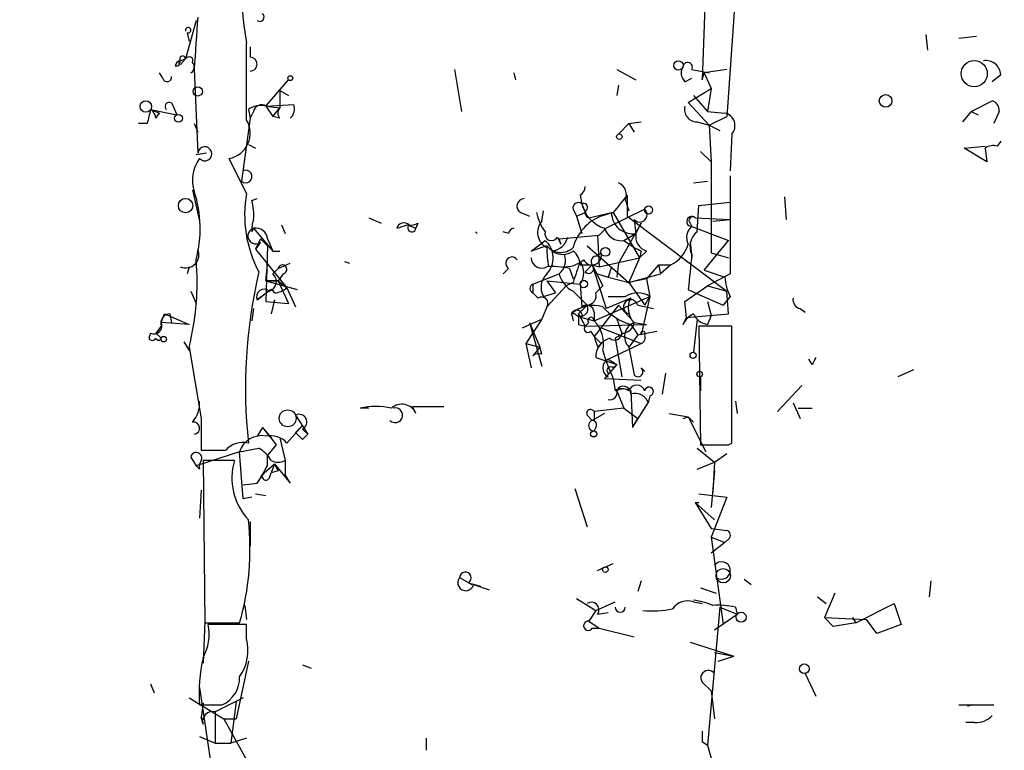
# Model space of a CAD drawing. Extents: x -344113 to 133487, y -207249 to 193191.
# Drawn here: x -2 to 45, y 137578 to 137614 of the extents above; entities that cross this region are included whole.
import ezdxf

# ---------------------------------------------------------------- set-up
doc = ezdxf.new("R2010")
doc.units = 0
doc.header["$MEASUREMENT"] = 0
doc.layers.add('MAIN', color=5, linetype='CONTINUOUS')

msp = doc.modelspace()

# ---------------------------------------------------------------- linework, layer by layer
at = {"layer": 'MAIN'}
for p, q in [((30.988, 137615.8265), (30.8187, 137611.0005)), ((32.4273, 137615.3185), (32.004, 137609.2225)), ((6.2653, 137613.8791), (5.7573, 137612.0165)), ((5.842, 137613.2865), (5.9267, 137612.8631)), ((41.656, 137613.2018), (41.7407, 137612.4398)), ((43.2647, 137613.0325), (44.1113, 137613.1171)), ((8.7207, 137609.0531), (8.7207, 137612.7785)), ((8.89, 137612.6091), (8.89, 137612.1011)), ((5.5033, 137611.9318), (5.4187, 137611.6778)), ((5.5033, 137611.9318), (5.4187, 137611.6778)), ((5.5033, 137611.9318), (5.7573, 137612.0165)), ((5.5033, 137611.9318), (5.7573, 137612.0165)), ((5.5033, 137611.9318), (5.7573, 137612.0165)), ((5.588, 137611.8471), (5.7573, 137612.0165)), ((4.6567, 137611.0851), (4.4873, 137611.3391)), ((5.2493, 137611.6778), (5.4187, 137611.6778)), ((6.1807, 137611.5085), (6.35, 137607.4445)), ((18.796, 137611.5085), (19.1347, 137609.4765)), ((21.6747, 137611.3391), (21.7593, 137611.0005)), ((26.67, 137611.5085), (27.6013, 137611.0005)), ((30.3107, 137611.5085), (31.1573, 137611.3391)), ((30.8187, 137611.0005), (30.9033, 137611.3391)), ((32.004, 137611.5085), (30.9033, 137611.3391)), ((30.9033, 137611.3391), (31.242, 137610.5771)), ((45.2967, 137611.2545), (44.8733, 137610.9158)), ((9.652, 137609.7305), (10.7527, 137611.0005)), ((26.7547, 137610.7465), (26.67, 137610.2385)), ((29.972, 137610.9158), (30.3107, 137611.0851)), ((10.3293, 137610.4925), (10.7527, 137610.2385)), ((10.3293, 137610.4925), (10.3293, 137609.6458)), ((30.1413, 137609.8998), (31.242, 137610.5771)), ((31.242, 137610.5771), (31.0727, 137609.4765)), ((9.652, 137609.7305), (11.0067, 137609.8151)), ((31.1573, 137608.7991), (30.1413, 137609.8998)), ((30.3953, 137610.2385), (31.0727, 137609.4765)), ((43.8573, 137609.4765), (44.8733, 137609.9845)), ((4.064, 137609.5611), (4.4873, 137609.3918)), ((4.064, 137609.5611), (5.334, 137609.3071)), ((4.318, 137609.1378), (4.4873, 137609.3918)), ((5.1647, 137609.7305), (5.334, 137609.3071)), ((8.8053, 137609.5611), (8.89, 137609.1378)), ((9.0593, 137609.4765), (8.89, 137609.1378)), ((9.652, 137609.7305), (10.3293, 137609.6458)), ((9.652, 137609.7305), (9.9907, 137609.2225)), ((9.9907, 137609.2225), (10.3293, 137609.6458)), ((31.0727, 137609.4765), (31.9193, 137609.3918)), ((43.8573, 137609.4765), (43.434, 137608.9685)), ((43.8573, 137609.4765), (44.196, 137609.3071)), ((45.212, 137609.4765), (44.958, 137608.8838)), ((3.8947, 137608.8838), (3.4713, 137608.8838)), ((6.1807, 137608.8838), (6.35, 137608.4605)), ((8.89, 137609.1378), (8.4667, 137606.0898)), ((10.3293, 137609.1378), (9.9907, 137609.2225)), ((27.2627, 137608.8838), (26.7547, 137608.3758)), ((27.2627, 137608.8838), (27.8553, 137608.9685)), ((27.2627, 137608.8838), (27.5167, 137608.4605)), ((30.5647, 137608.9685), (31.1573, 137608.7991)), ((31.1573, 137608.7991), (32.004, 137609.2225)), ((31.1573, 137608.7991), (31.6653, 137608.5451)), ((31.1573, 137608.7991), (31.242, 137607.0211)), ((32.258, 137608.3758), (32.1733, 137606.5978)), ((8.8053, 137607.8678), (9.144, 137607.6985)), ((45.2967, 137608.0371), (45.1273, 137607.7831)), ((6.7733, 137607.4445), (6.2653, 137607.3598)), ((30.734, 137607.5291), (31.242, 137607.0211)), ((43.5187, 137607.6985), (44.5347, 137607.7831)), ((44.6193, 137607.0211), (43.5187, 137607.6985)), ((44.5347, 137607.6985), (44.6193, 137607.0211)), ((8.7207, 137605.4971), (7.874, 137607.1905)), ((31.242, 137607.0211), (31.242, 137602.6185)), ((30.3953, 137606.0051), (31.0727, 137606.0898)), ((32.1733, 137606.3438), (32.1733, 137601.6025)), ((6.096, 137605.6665), (6.4347, 137604.1425)), ((8.9747, 137605.1585), (9.2287, 137605.2431)), ((24.892, 137605.4125), (24.9767, 137604.9891)), ((27.0933, 137605.1585), (27.2627, 137604.6505)), ((27.178, 137605.4125), (27.178, 137604.3965)), ((30.6493, 137604.9045), (32.1733, 137605.0738)), ((34.798, 137605.3278), (34.8827, 137604.2271)), ((22.0133, 137604.5658), (22.4367, 137604.3965)), ((23.0293, 137604.1425), (23.114, 137604.6505)), ((24.5533, 137604.7351), (24.7227, 137604.3965)), ((24.7227, 137604.3965), (25.146, 137604.5658)), ((24.9767, 137604.9891), (25.146, 137604.5658)), ((24.9767, 137604.9891), (25.146, 137604.5658)), ((25.3153, 137604.3118), (26.416, 137604.5658)), ((26.5007, 137604.5658), (25.908, 137604.3965)), ((28.0247, 137604.7351), (26.162, 137603.8038)), ((26.5007, 137604.5658), (27.7707, 137602.3645)), ((30.5647, 137603.6345), (30.6493, 137604.9045)), ((14.6473, 137604.3118), (15.24, 137604.0578)), ((17.018, 137604.0578), (16.9333, 137603.8038)), ((24.7227, 137604.3965), (24.9767, 137603.5498)), ((27.8553, 137604.0578), (26.7547, 137602.1105)), ((27.178, 137604.3965), (32.004, 137600.7558)), ((27.5167, 137604.2271), (27.6013, 137603.5498)), ((27.6013, 137603.5498), (27.8553, 137604.0578)), ((30.226, 137604.0578), (30.3107, 137603.8885)), ((30.48, 137604.3118), (32.1733, 137604.2271)), ((31.3267, 137604.1425), (32.1733, 137604.2271)), ((9.0593, 137603.8038), (8.9747, 137603.6345)), ((9.0593, 137603.8038), (9.9907, 137602.7031)), ((10.414, 137603.9731), (10.5833, 137603.5498)), ((16.51, 137603.9731), (16.9333, 137603.8038)), ((19.812, 137603.6345), (19.8967, 137603.5498)), ((21.4207, 137603.5498), (21.1667, 137603.6345)), ((25.8233, 137603.4651), (26.162, 137603.8038)), ((30.3107, 137603.8885), (32.0887, 137603.2111)), ((9.398, 137603.2958), (9.144, 137602.7878)), ((9.398, 137603.1265), (9.144, 137602.7878)), ((9.398, 137603.2958), (9.7367, 137602.9571)), ((9.398, 137603.2958), (9.7367, 137602.9571)), ((9.7367, 137603.2958), (9.9907, 137602.7031)), ((22.5213, 137602.7031), (23.1987, 137603.2111)), ((23.7913, 137603.3805), (23.9607, 137603.0418)), ((23.876, 137603.2958), (25.8233, 137603.4651)), ((23.9607, 137603.0418), (23.876, 137603.2958)), ((25.7387, 137603.4651), (25.8233, 137601.9411)), ((27.0087, 137603.2111), (27.6013, 137603.5498)), ((27.0087, 137603.2111), (27.5167, 137602.8725)), ((30.226, 137603.1265), (30.3107, 137602.3645)), ((30.9033, 137601.7718), (32.0887, 137603.2111)), ((9.144, 137602.7878), (10.668, 137600.9251)), ((9.7367, 137602.9571), (9.652, 137600.2478)), ((9.9907, 137602.7031), (10.3293, 137602.7031)), ((23.2833, 137602.9571), (22.5213, 137602.7031)), ((25.2307, 137602.9571), (27.2627, 137601.1791)), ((25.7387, 137602.4491), (25.908, 137602.6185)), ((27.8553, 137602.7031), (27.7707, 137602.3645)), ((28.1093, 137602.7031), (27.7707, 137602.3645)), ((31.242, 137602.6185), (32.0887, 137602.3645)), ((31.242, 137602.6185), (32.0887, 137602.3645)), ((13.462, 137602.1951), (13.716, 137602.1105)), ((25.8233, 137601.9411), (27.7707, 137602.3645)), ((27.7707, 137602.3645), (27.2627, 137601.1791)), ((5.9267, 137601.9411), (5.842, 137601.6025)), ((9.652, 137601.2638), (9.7367, 137602.0258)), ((9.9907, 137601.6025), (10.2447, 137601.8565)), ((10.2447, 137601.8565), (10.8373, 137602.1105)), ((21.1667, 137601.6025), (21.4207, 137601.8565)), ((24.384, 137601.8565), (24.5533, 137601.3485)), ((24.892, 137602.0258), (25.4847, 137602.0258)), ((25.4847, 137602.0258), (25.146, 137601.6871)), ((25.4847, 137602.0258), (25.8233, 137601.9411)), ((25.4847, 137602.0258), (25.9927, 137601.0098)), ((25.4847, 137602.0258), (26.162, 137599.9091)), ((26.416, 137601.9411), (26.2467, 137601.4331)), ((26.7547, 137602.1105), (26.67, 137601.4331)), ((28.702, 137602.0258), (28.1093, 137601.3485)), ((28.702, 137602.0258), (29.2947, 137602.0258)), ((28.702, 137602.0258), (28.7867, 137601.6025)), ((29.2947, 137602.0258), (28.7867, 137601.6025)), ((30.9033, 137601.7718), (31.9193, 137601.4331)), ((10.2447, 137601.2638), (9.652, 137601.2638)), ((9.652, 137601.2638), (10.2447, 137601.2638)), ((9.652, 137601.2638), (11.176, 137600.8405)), ((10.4987, 137601.6025), (10.2447, 137601.2638)), ((10.2447, 137601.2638), (10.668, 137600.9251)), ((10.2447, 137601.2638), (10.7527, 137600.1631)), ((22.606, 137601.0945), (23.876, 137601.6025)), ((23.2833, 137601.2638), (24.892, 137601.0945)), ((23.2833, 137601.2638), (23.7067, 137600.6711)), ((24.5533, 137601.1791), (24.2147, 137601.0098)), ((25.7387, 137601.6025), (26.2467, 137601.4331)), ((26.2467, 137601.4331), (27.2627, 137601.1791)), ((27.2627, 137601.1791), (28.7867, 137601.6025)), ((28.1093, 137601.3485), (27.2627, 137601.1791)), ((27.2627, 137601.1791), (28.0247, 137600.0785)), ((28.1093, 137601.3485), (28.2787, 137600.5018)), ((32.1733, 137601.6025), (31.0727, 137601.0098)), ((6.0113, 137600.7558), (6.2653, 137600.1631)), ((9.906, 137600.8405), (9.2287, 137600.3325)), ((10.668, 137600.9251), (11.0913, 137599.9938)), ((22.606, 137601.0945), (22.606, 137600.6711)), ((23.2833, 137599.9938), (24.2147, 137601.0098)), ((24.5533, 137600.7558), (24.8073, 137600.5018)), ((24.892, 137601.0945), (24.9767, 137599.9938)), ((25.654, 137600.6711), (25.9927, 137601.0098)), ((29.972, 137600.2478), (31.0727, 137601.0098)), ((30.1413, 137600.8405), (30.6493, 137600.5865)), ((31.0727, 137601.0098), (32.004, 137600.7558)), ((32.0887, 137599.6551), (32.004, 137600.7558)), ((9.2287, 137600.3325), (9.5673, 137600.5865)), ((9.652, 137600.2478), (10.7527, 137600.1631)), ((10.0753, 137600.3325), (9.906, 137599.6551)), ((22.606, 137600.6711), (22.86, 137600.4171)), ((23.114, 137600.5018), (23.7067, 137600.6711)), ((24.8073, 137600.5018), (25.2307, 137600.0785)), ((25.5693, 137599.3165), (28.2787, 137600.5018)), ((27.3473, 137600.4171), (26.162, 137599.9091)), ((26.2467, 137600.5018), (27.0933, 137600.5018)), ((28.2787, 137600.5018), (27.8553, 137598.6391)), ((28.0247, 137600.0785), (28.2787, 137600.5018)), ((30.0567, 137599.4858), (29.972, 137600.2478)), ((30.6493, 137600.5865), (31.8347, 137600.0785)), ((31.0727, 137600.2478), (31.242, 137599.5705)), ((32.1733, 137600.5018), (31.8347, 137600.0785)), ((9.0593, 137599.9091), (8.9747, 137599.3165)), ((23.2833, 137599.9938), (23.0293, 137599.4011)), ((25.2307, 137600.0785), (24.8073, 137599.6551)), ((26.7547, 137600.0785), (25.5693, 137598.5545)), ((26.7547, 137600.0785), (27.5167, 137599.2318)), ((27.686, 137600.0785), (28.448, 137599.9091)), ((35.56, 137599.9091), (35.814, 137599.7398)), ((4.572, 137599.2318), (4.7413, 137599.6551)), ((4.7413, 137599.6551), (5.9267, 137599.1471)), ((4.9953, 137599.6551), (5.08, 137599.2318)), ((22.098, 137598.9778), (23.0293, 137599.4011)), ((23.0293, 137599.4011), (22.2673, 137598.2158)), ((24.638, 137599.6551), (24.4687, 137599.6551)), ((24.4687, 137599.6551), (24.5533, 137599.3165)), ((24.8073, 137599.6551), (25.146, 137599.0625)), ((24.9767, 137599.4858), (25.5693, 137599.3165)), ((25.5693, 137599.7398), (25.5693, 137599.3165)), ((26.67, 137599.4011), (26.924, 137598.7238)), ((29.8873, 137599.1471), (30.0567, 137599.4858)), ((30.0567, 137599.4858), (32.0887, 137599.6551)), ((30.5647, 137599.4011), (30.3953, 137597.7925)), ((31.242, 137599.5705), (31.0727, 137599.1471)), ((4.572, 137599.0625), (4.318, 137598.7238)), ((5.9267, 137599.1471), (4.572, 137599.2318)), ((22.4367, 137599.2318), (23.0293, 137597.1151)), ((22.4367, 137599.2318), (22.9447, 137598.0465)), ((24.8073, 137599.1471), (25.146, 137599.0625)), ((25.3153, 137599.2318), (25.146, 137599.0625)), ((25.146, 137599.0625), (28.1093, 137599.1471)), ((25.4, 137598.8085), (25.5693, 137598.5545)), ((25.908, 137598.9778), (27.8553, 137598.2158)), ((27.3473, 137599.1471), (27.686, 137598.6391)), ((27.5167, 137599.2318), (28.1093, 137599.1471)), ((27.686, 137598.6391), (28.6173, 137598.8085)), ((32.258, 137599.0625), (30.6493, 137599.0625)), ((30.6493, 137599.0625), (30.734, 137593.3051)), ((32.258, 137593.3898), (32.258, 137599.0625)), ((4.064, 137598.7238), (3.9793, 137598.4698)), ((4.318, 137598.7238), (4.572, 137598.4698)), ((25.5693, 137598.5545), (25.908, 137598.2158)), ((27.0087, 137598.7238), (26.5853, 137598.4698)), ((26.5853, 137598.4698), (26.924, 137596.6071)), ((27.686, 137598.6391), (27.2627, 137598.0465)), ((27.686, 137598.6391), (27.2627, 137598.0465)), ((5.6727, 137598.3005), (5.9267, 137597.8771)), ((5.9267, 137598.0465), (6.5193, 137594.5751)), ((22.2673, 137598.2158), (22.9447, 137598.0465)), ((22.2673, 137598.2158), (22.5213, 137597.0305)), ((22.9447, 137598.0465), (22.606, 137597.6231)), ((23.0293, 137597.7078), (22.9447, 137598.0465)), ((25.7387, 137598.0465), (25.908, 137598.2158)), ((26.2467, 137597.4538), (27.8553, 137598.2158)), ((27.2627, 137598.0465), (27.5167, 137596.6918)), ((25.654, 137597.5385), (26.67, 137597.1998)), ((26.2467, 137597.4538), (26.67, 137597.1998)), ((36.1527, 137597.1998), (35.9833, 137597.4538)), ((26.67, 137597.1998), (26.0773, 137596.5225)), ((26.5007, 137597.0305), (26.67, 137597.1998)), ((27.8553, 137597.0305), (28.0247, 137596.8611)), ((41.0633, 137596.9458), (40.3013, 137596.6071)), ((26.0773, 137596.5225), (27.8553, 137596.4378)), ((26.5007, 137596.5225), (26.5853, 137595.9298)), ((29.0407, 137596.7765), (28.8713, 137595.7605)), ((30.734, 137596.6071), (30.734, 137595.9298)), ((26.67, 137595.9298), (27.0087, 137595.0831)), ((27.3473, 137595.9298), (27.432, 137594.1518)), ((35.6447, 137596.1838), (34.4593, 137594.9138)), ((28.2787, 137595.6758), (28.194, 137595.3371)), ((14.6473, 137595.0831), (14.224, 137595.0831)), ((16.764, 137595.1678), (18.288, 137595.1678)), ((16.9333, 137594.8291), (16.764, 137595.1678)), ((27.0087, 137595.0831), (25.5693, 137594.9138)), ((27.0087, 137595.0831), (27.686, 137594.5751)), ((27.432, 137594.1518), (28.194, 137595.3371)), ((32.4273, 137595.4218), (32.512, 137594.8291)), ((35.2213, 137595.3371), (35.56, 137594.5751)), ((35.4753, 137595.0831), (36.1527, 137595.0831)), ((6.5193, 137594.5751), (6.5193, 137593.0511)), ((11.0913, 137594.7445), (11.684, 137593.8131)), ((11.0913, 137594.7445), (11.684, 137593.8131)), ((25.2307, 137594.7445), (25.4847, 137594.4905)), ((26.0773, 137594.8291), (25.4847, 137594.4905)), ((25.5693, 137594.9138), (25.5693, 137594.4905)), ((27.432, 137594.1518), (27.686, 137594.5751)), ((29.21, 137594.8291), (30.1413, 137594.6598)), ((29.8873, 137594.5751), (30.1413, 137594.6598)), ((30.1413, 137594.6598), (30.3953, 137594.4058)), ((30.1413, 137594.6598), (30.988, 137592.9665)), ((9.4827, 137594.1518), (9.2287, 137593.7285)), ((9.4827, 137594.1518), (9.906, 137593.6438)), ((10.668, 137593.3898), (11.43, 137594.2365)), ((11.43, 137594.2365), (11.0913, 137593.8978)), ((11.43, 137594.0671), (11.684, 137593.8131)), ((25.654, 137594.1518), (25.5693, 137593.9825)), ((10.3293, 137593.6438), (10.5833, 137592.5431)), ((11.0913, 137593.8978), (11.43, 137593.5591)), ((11.0913, 137593.8978), (11.43, 137593.5591)), ((11.43, 137593.5591), (11.684, 137593.8131)), ((8.382, 137592.9665), (9.3133, 137593.1358)), ((10.16, 137593.3051), (9.7367, 137592.7971)), ((30.5647, 137593.1358), (31.4113, 137592.4585)), ((32.0887, 137593.3051), (32.258, 137593.3898)), ((6.0113, 137592.7125), (6.2653, 137592.2891)), ((8.382, 137592.9665), (6.2653, 137592.2891)), ((8.5513, 137590.6805), (8.382, 137592.9665)), ((9.7367, 137592.2891), (9.7367, 137592.7971)), ((31.4113, 137592.4585), (32.004, 137592.8818)), ((6.4347, 137592.1198), (6.2653, 137592.2891)), ((8.128, 137592.5431), (6.604, 137592.5431)), ((6.604, 137592.5431), (6.6887, 137584.6691)), ((9.5673, 137591.9505), (10.0753, 137592.3738)), ((10.0753, 137592.3738), (9.906, 137591.9505)), ((10.0753, 137592.3738), (10.8373, 137591.4425)), ((10.5833, 137592.5431), (10.5833, 137591.8658)), ((30.5647, 137592.1198), (31.4113, 137592.4585)), ((31.4113, 137592.4585), (31.3267, 137591.0191)), ((9.2287, 137591.4425), (9.5673, 137591.9505)), ((9.8213, 137591.6965), (9.906, 137591.9505)), ((10.2447, 137592.0351), (9.906, 137591.9505)), ((10.8373, 137591.4425), (10.5833, 137591.8658)), ((31.4113, 137592.0351), (31.242, 137590.2571)), ((8.5513, 137591.3578), (9.2287, 137591.4425)), ((8.5513, 137591.3578), (9.2287, 137591.4425)), ((24.638, 137591.1885), (25.2307, 137589.3258)), ((6.5193, 137591.1038), (6.4347, 137589.7491)), ((8.9747, 137590.7651), (8.5513, 137590.6805)), ((9.144, 137590.9345), (9.652, 137590.8498)), ((30.6493, 137590.9345), (32.004, 137590.7651)), ((32.004, 137590.7651), (31.242, 137588.8178)), ((30.48, 137590.5111), (30.6493, 137590.5111)), ((30.48, 137590.5111), (31.4113, 137589.6645)), ((30.48, 137590.5111), (31.242, 137589.2411)), ((8.89, 137589.5798), (8.89, 137588.3945)), ((31.242, 137589.2411), (32.004, 137589.1565)), ((31.242, 137589.2411), (32.004, 137589.1565)), ((31.242, 137588.8178), (31.9193, 137588.5638)), ((31.242, 137588.8178), (31.8347, 137584.5845)), ((31.9193, 137588.5638), (31.242, 137588.0558)), ((32.0887, 137588.7331), (31.9193, 137588.5638)), ((25.7387, 137587.2091), (26.5007, 137587.5478)), ((19.05, 137586.8705), (19.6427, 137586.5318)), ((19.4733, 137586.6165), (20.066, 137586.4471)), ((19.7273, 137586.5318), (20.4893, 137586.2778)), ((27.8553, 137586.7011), (27.686, 137586.1931)), ((32.8507, 137586.7858), (33.1893, 137586.5318)), ((41.91, 137586.7011), (41.8253, 137585.9391)), ((30.734, 137586.3625), (31.496, 137586.1085)), ((36.4067, 137585.9391), (36.83, 137585.6005)), ((37.2533, 137586.1085), (36.7453, 137584.9231)), ((8.636, 137585.5158), (8.7207, 137584.8385)), ((24.7227, 137585.8545), (25.654, 137585.2618)), ((25.654, 137585.2618), (26.5853, 137585.6851)), ((30.3953, 137585.6851), (30.8187, 137585.6005)), ((31.6653, 137585.4311), (31.0727, 137578.7425)), ((31.6653, 137585.4311), (32.512, 137585.0925)), ((32.4273, 137585.4311), (32.512, 137585.0925)), ((38.2693, 137584.6691), (40.132, 137585.6005)), ((40.132, 137585.6005), (40.4707, 137584.5845)), ((25.654, 137585.2618), (25.3153, 137584.7538)), ((25.7387, 137585.0925), (26.2467, 137585.1771)), ((31.4113, 137584.3305), (32.512, 137585.0925)), ((6.6887, 137584.7538), (6.604, 137582.7218)), ((6.6887, 137584.6691), (8.382, 137584.6691)), ((8.7207, 137584.5845), (6.858, 137584.5845)), ((8.7207, 137583.9071), (8.7207, 137584.5845)), ((25.3153, 137584.7538), (25.8233, 137584.4151)), ((36.7453, 137584.9231), (38.7773, 137584.8385)), ((36.7453, 137584.9231), (37.1687, 137584.4998)), ((38.2693, 137584.6691), (37.1687, 137584.4998)), ((38.1, 137584.9231), (38.2693, 137584.6691)), ((39.2853, 137584.1611), (38.7773, 137584.8385)), ((40.4707, 137584.5845), (39.2853, 137584.1611)), ((25.4847, 137584.4151), (25.8233, 137584.4151)), ((25.8233, 137584.4151), (27.5167, 137583.9918)), ((30.226, 137583.7378), (32.3427, 137583.0605)), ((31.4113, 137583.2298), (32.3427, 137583.0605)), ((31.5807, 137582.8065), (32.3427, 137583.0605)), ((8.8053, 137582.8065), (8.2127, 137580.0125)), ((11.43, 137582.6371), (11.8533, 137582.4678)), ((35.814, 137582.2138), (36.322, 137581.1131)), ((4.064, 137581.7058), (4.2333, 137581.2825)), ((30.8187, 137581.7905), (31.242, 137581.3671)), ((6.4347, 137581.5365), (7.112, 137576.9645)), ((31.242, 137581.3671), (31.4113, 137580.0125)), ((5.9267, 137581.0285), (7.62, 137580.0125)), ((6.4347, 137580.6898), (7.5353, 137580.6898)), ((6.604, 137580.7745), (6.5193, 137580.0971)), ((6.604, 137580.7745), (6.5193, 137580.0971)), ((8.5513, 137581.0285), (7.1967, 137580.3511)), ((8.2127, 137580.8591), (7.9587, 137578.8271)), ((43.2647, 137580.6898), (44.958, 137580.6898)), ((43.8573, 137580.6898), (43.688, 137580.6051)), ((7.1967, 137580.3511), (7.1967, 137578.8271)), ((6.604, 137579.7585), (6.5193, 137580.0971)), ((7.62, 137580.0125), (8.2127, 137580.0125)), ((7.62, 137580.0125), (8.9747, 137577.5571)), ((44.0267, 137579.8431), (43.6033, 137579.8431)), ((6.4347, 137579.1658), (7.1967, 137578.8271)), ((7.1967, 137578.8271), (7.9587, 137578.8271)), ((8.7207, 137579.0811), (7.9587, 137578.8271)), ((17.4413, 137578.4885), (17.4413, 137579.0811)), ((30.8187, 137578.9118), (31.0727, 137578.7425)), ((31.0727, 137578.7425), (31.3267, 137577.8111))]:
    msp.add_line(p, q, dxfattribs=at)
for centre, radius in [((-143892.8224, -7028.8148), 200219.9667), ((29.6615, 137611.7061), 0.2275), ((44.0064, 137611.305), 0.6333), ((10.8373, 137611.0852), 0.1197), ((6.3547, 137610.4408), 0.2211), ((39.7086, 137609.9845), 0.3052), ((3.8311, 137609.7093), 0.2759), ((5.4186, 137609.1379), 0.1893), ((26.797, 137608.2489), 0.1338), ((5.7573, 137604.9045), 0.349), ((28.2151, 137604.6929), 0.1951), ((26.1196, 137602.6609), 0.2158), ((25.0698, 137601.103), 0.178), ((4.6989, 137598.4275), 0.1338), ((30.3741, 137597.6444), 0.1496), ((30.6916, 137596.7342), 0.1338), ((10.7103, 137594.5893), 0.4114), ((25.5481, 137593.8344), 0.1496), ((26.1196, 137587.2515), 0.1338), ((31.8346, 137586.9552), 0.349), ((32.7025, 137584.9444), 0.2413), ((35.7672, 137582.4433), 0.2342)]:
    msp.add_circle(centre, radius, dxfattribs=at)
for centre, radius, start, end in [((23.4936, 137615.5376), 15.0283, 163.8368, 190.57912), ((9.3556, 137614.0485), 0.2117, 233.16259, 53.10304), ((149.1256, 137603.2564), 143.1829, 175.677355, 176.696025), ((5.8843, 137613.4135), 0.1339, 251.57859, 198.46201), ((5.6162, 137612.0164), 0.1411, 0.04061, 216.84553), ((5.5458, 137611.6353), 0.2995, 98.15715, 171.84285), ((5.5034, 137611.8472), 0.0846, 90.06773, 359.93227), ((5.9266, 137611.9317), 0.1894, 333.46201, 153.39435), ((5.8561, 137611.626), 0.3262, 298.4114, 42.66472), ((8.89, 137611.7624), 0.3387, 270, 90), ((30.1096, 137611.6196), 0.2298, 331.08104, 165.32878), ((44.5629, 137611.2051), 0.7354, 3.85139, 98.83087), ((30.4194, 137611.3512), 0.6243, 148.45863, 224.22122), ((4.8684, 137611.1275), 0.2158, 191.32555, 11.30473), ((4.9651, 137609.7063), 0.2011, 6.91294, 226.22916), ((9.4403, 137609.4059), 0.3875, 56.88812, 169.50206), ((10.4138, 137609.6035), 0.6295, 312.28287, 19.64097), ((44.7633, 137609.5442), 0.4538, 351.41991, 75.97294), ((173.3336, 137566.8901), 174.5652, 165.851163, 166.080306), ((3.7678, 137609.0955), 0.5518, 4.39632, 57.53677), ((9.3981, 137608.7987), 0.9658, 74.75789, 127.86666), ((10.6259, 137609.3918), 0.3905, 139.42417, 220.57583), ((30.5633, 137609.5789), 0.6104, 165.62, 270.13141), ((31.7771, 137608.7799), 0.6282, 319.95968, 76.9172), ((7.6454, 137608.4182), 1.2488, 280.54779, 30.5593), ((6.6905, 137607.4169), 0.3416, 221.51096, 175.36589), ((44.9155, 137607.1487), 0.6688, 71.53796, 124.70707), ((7.9163, 137606.1322), 1.8208, 144.46196, 197.59506), ((8.6727, 137606.3165), 0.3063, 227.73889, 113.34347), ((26.5009, 137605.4126), 0.6446, 336.7839, 66.81191), ((0.7098, 137603.7895), 5.757, 344.79708, 18.13911), ((14.4608, 137604.4388), 5.8368, 169.55371, 208.12763), ((24.5958, 137605.8781), 0.5518, 302.46323, 355.60368), ((6.2197, 137604.4387), 2.8475, 355.73834, 14.64238), ((22.1892, 137604.8816), 0.3616, 91.0301, 240.88228), ((24.8073, 137604.7915), 0.2603, 49.39393, 192.51925), ((25.0614, 137604.8198), 0.1893, 333.42141, 116.57859), ((238.5111, 137435.6667), 271.0633, 141.228066, 141.457252), ((25.0828, 137605.053), 2.3584, 191.92219, 216.97534), ((26.6001, 137605.3928), 1.6728, 193.9648, 251.78818), ((25.3788, 137604.5446), 0.2413, 127.86249, 254.7428), ((27.445, 137604.5668), 1.029, 180.05568, 278.73727), ((27.7848, 137604.467), 0.3598, 221.82267, 48.17733), ((10.2015, 137603.7617), 1.2334, 157.8311, 185.91953), ((16.3492, 137603.7106), 0.3594, 46.91666, 164.97413), ((16.7216, 137604.439), 0.4829, 254.76361, 307.86666), ((23.6465, 137603.6055), 0.818, 138.97483, 243.64168), ((26.7664, 137602.2693), 2.2939, 111.97581, 164.75386), ((30.3107, 137604.134), 0.2455, 46.40281, 270), ((30.353, 137604.1848), 0.1796, 45, 225), ((9.1652, 137603.4334), 0.3852, 105.95561, 307.18225), ((9.1671, 137603.2419), 0.5721, 5.40568, 100.86019), ((-26.0664, 137730.8809), 133.8594, 288.316933, 288.546129), ((16.7338, 137603.828), 0.201, 133.79056, 353.08363), ((21.717, 137603.5076), 0.2992, 98.12739, 171.89426), ((23.5048, 137603.5303), 0.3233, 161.20083, 332.39664), ((26.8872, 137604.0484), 0.846, 196.80498, 278.25652), ((30.7199, 137603.3663), 0.6634, 128.08253, 209.2853), ((31.1123, 137602.9285), 0.8935, 127.79849, 206.21518), ((22.4827, 137602.3669), 1.1069, 316.32507, 49.69738), ((23.4105, 137603.613), 0.9187, 277.93342, 345.34056), ((28.3275, 137603.4098), 0.7396, 169.08814, 252.84146), ((5.7654, 137602.5257), 0.6407, 245.85136, 24.14864), ((27.0573, 137602.7461), 3.7761, 178.08175, 192.30893), ((23.9575, 137603.5032), 0.8676, 219.00737, 313.37009), ((24.0453, 137603.3806), 0.8468, 233.13687, 306.86313), ((24.0453, 137602.0257), 0.8467, 0.00677, 53.13281), ((25.4711, 137602.483), 0.4574, 206.37459, 17.23073), ((70.036, 137687.4377), 94.6529, 243.306795, 243.535978), ((28.5117, 137603.539), 1.7038, 297.35915, 343.03276), ((-6.0735, 137601.1365), 12.3917, 345.56027, 5.29385), ((21.59, 137602.1105), 0.3053, 33.68486, 236.31514), ((23.0294, 137602.3815), 0.5084, 181.91629, 299.96437), ((23.3821, 137602.2375), 0.8045, 307.87561, 21.61228), ((24.151, 137603.3174), 1.3804, 265.6083, 311.2609), ((278.7299, 137517.0097), 267.7503, 161.448775, 161.677951), ((24.1304, 137601.6448), 0.9396, 324.14971, 35.85029), ((25.6822, 137602.1952), 0.2602, 77.45447, 220.6204), ((453.5259, 137559.3397), 425.4137, 174.172469, 174.401665), ((33.6069, 137596.0355), 24.9423, 166.9038, 186.08898), ((10.4564, 137601.8142), 0.2159, 281.29952, 168.70048), ((23.5375, 137598.0455), 3.9039, 77.47676, 93.73343), ((25.3154, 137601.8564), 0.2395, 224.98308, 45.01692), ((9.6661, 137601.2271), 0.4962, 288.22681, 49.15076), ((23.9009, 137600.9441), 0.9027, 133.1686, 209.33943), ((25.1318, 137601.9128), 1.2936, 193.8794, 243.43495), ((34.1762, 137601.5483), 2.2598, 182.92204, 207.58673), ((9.572, 137600.4783), 0.373, 48.06416, 203.011), ((9.7792, 137600.5444), 0.3221, 23.16589, 66.81776), ((10.016, 137601.628), 0.9587, 273.54614, 312.84856), ((22.682, 137600.8828), 0.2249, 109.74807, 250.25193), ((23.0294, 137600.1632), 0.3052, 326.28911, 123.71089), ((25.2119, 137600.5394), 0.4613, 272.33579, 16.5886), ((27.3474, 137599.9938), 0.3491, 14.04421, 255.95978), ((27.686, 137599.5704), 1.104, 57.52921, 122.47079), ((28.2096, 137599.9356), 0.9876, 150.82143, 225.44713), ((35.6703, 137600.3496), 0.454, 171.45052, 255.94234), ((25.5271, 137598.4909), 1.5734, 72.78696, 132.27467), ((24.7227, 137599.5705), 0.2677, 341.55828, 161.57859), ((24.9079, 137599.9039), 0.367, 222.67057, 28.40861), ((25.2095, 137599.7186), 0.3605, 3.37206, 130.22889), ((28.0865, 137601.8367), 2.7893, 221.35327, 254.63246), ((5.0141, 137599.1942), 0.4613, 92.33579, 196.5886), ((151.8072, 137599.4011), 127.0002, 179.885409, 180.114592), ((25.4211, 137599.3376), 0.1497, 351.89696, 225), ((24.4547, 137598.2067), 1.5729, 347.90423, 44.87636), ((30.8611, 137598.6813), 1.0795, 115.5633, 154.4367), ((31.1516, 137599.958), 0.8147, 201.82622, 264.44265), ((4.2334, 137599.0624), 0.3786, 243.42141, 26.57859), ((25.273, 137598.9355), 0.1796, 135, 315), ((26.9239, 137599.3166), 0.5988, 278.14093, 351.85907), ((27.7667, 137598.5584), 0.7183, 110.36746, 225.44554), ((27.94, 137598.7026), 0.1059, 323.14093, 216.85907), ((4.1487, 137598.5544), 0.1894, 206.53799, 333.44849), ((4.445, 137598.5122), 0.1339, 198.46201, 341.53799), ((152.6539, 137640.6505), 133.8752, 198.327138, 198.556321), ((26.5785, 137597.5781), 0.9253, 105.49461, 182.45271), ((26.5641, 137598.745), 0.3605, 229.77111, 356.62887), ((27.7284, 137598.5121), 0.3224, 293.18459, 23.20092), ((34.3639, 137600.2439), 8.6994, 195.78726, 205.32669), ((22.9024, 137597.2419), 0.4829, 74.76361, 127.86666), ((26.4725, 137597.0304), 0.4798, 118.07108, 241.9233), ((120.8823, 137555.0592), 94.6305, 153.3271, 153.556364), ((26.3737, 137596.9035), 0.1796, 45, 225), ((27.7001, 137596.847), 0.2403, 220.23916, 49.77624), ((26.3455, 137595.831), 0.3392, 253.06616, 16.93384), ((26.924, 137595.3367), 0.683, 60.27073, 119.72927), ((26.9966, 137595.7968), 0.3526, 354.09051, 157.84257), ((27.0086, 137595.2951), 0.7194, 61.91393, 118.07905), ((27.6437, 137595.8028), 0.4016, 18.43495, 161.56505), ((28.2364, 137595.8875), 0.2159, 281.29952, 168.70048), ((27.559, 137595.1255), 0.6694, 18.42953, 108.43766), ((5.0584, 137595.3161), 1.3804, 318.7391, 4.3917), ((14.986, 137591.6978), 3.47, 77.31466, 102.68534), ((15.9258, 137594.736), 0.3594, 223.08334, 105.0146), ((16.2479, 137594.5232), 0.7506, 24.05162, 131.75969), ((25.4, 137594.8292), 0.1893, 26.55151, 206.57859), ((11.2606, 137594.4058), 0.3787, 296.57182, 116.55828), ((25.5552, 137594.2365), 0.2544, 86.82267, 273.17733), ((25.4847, 137594.2788), 0.2117, 323.12469, 90), ((6.1383, 137594.1095), 0.2993, 278.14093, 98.12469), ((221.4992, 137763.0557), 271.0711, 218.542738, 218.771917), ((9.4449, 137592.6343), 1.1136, 79.28237, 162.64383), ((9.8635, 137592.6698), 1.0796, 41.82746, 101.29744), ((8.542, 137592.2877), 1.1331, 76.56347, 137.64331), ((8.5939, 137591.8237), 1.4964, 28.73514, 61.26486), ((31.4114, 137932.0048), 338.7004, 269.885409, 270.114575), ((6.2769, 137592.6624), 0.2702, 333.79535, 169.31784), ((7.112, 137889.4008), 296.3503, 269.885409, 270.114592), ((6.8999, 137592.2469), 0.4823, 142.10834, 195.28117), ((10.9853, 137591.6964), 2.9801, 163.49393, 222.98618), ((-202.1893, 137718.879), 246.8555, 328.919674, 329.148833), ((10.2447, 137593.2208), 0.7576, 243.4451, 296.54814), ((94.8549, 137634.5644), 94.6976, 206.457251, 206.68638), ((9.652, 137591.7812), 0.1893, 116.57859, 333.42141), ((-4.0974, 137588.2422), 12.9809, 344.02253, 6.29047), ((31.9405, 137588.9236), 0.2414, 307.88123, 74.74904), ((31.7513, 137587.2093), 0.4243, 233.00044, 143.25974), ((19.3463, 137586.6165), 0.3903, 139.39552, 347.46642), ((19.3275, 137586.8532), 0.278, 301.63181, 176.43266), ((25.4423, 137585.3041), 0.3642, 324.47695, 125.52305), ((26.8394, 137585.4311), 0.2434, 180, 0), ((30.0989, 137584.8808), 0.8571, 69.77019, 147.09047), ((29.8452, 137581.9178), 3.8911, 67.62027, 81.8726), ((31.5809, 137581.6254), 3.8987, 77.46131, 93.73841), ((28.3212, 137591.0553), 5.806, 266.23549, 280.50035), ((4.5868, 137584.1187), 2.3185, 330.46509, 11.59006), ((25.2871, 137584.528), 0.2276, 82.88123, 330.25824), ((6.456, 137583.3568), 2.3306, 325.73103, 13.65762), ((14.3626, 137581.2519), 7.9478, 167.47283, 184.05557), ((31.115, 137582.0022), 0.3641, 35.53219, 215.54499), ((6.9039, 137582.0264), 1.4782, 295.28571, 0.70158), ((7.0696, 137579.8855), 0.4826, 74.73135, 195.2572), ((44.1235, 137580.8286), 0.9902, 264.39016, 319.21796), ((157.8186, 137579.1658), 127.0002, 179.885409, 180.114592)]:
    msp.add_arc(centre, radius, start, end, dxfattribs=at)

doc.saveas('drawing.dxf')
